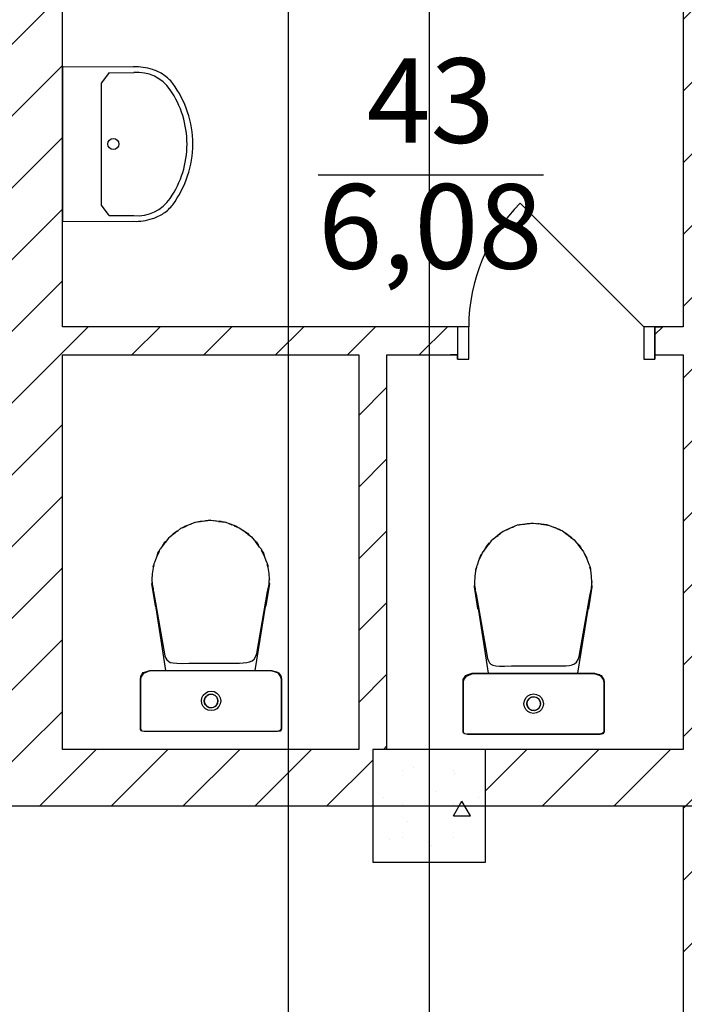
# Model space of a CAD drawing. Units: millimetres. Extents: x -19677 to 8825, y -3347 to 9993.
# Drawn here: x 2089 to 2113, y -492 to -457 of the extents above; entities that cross this region are included whole.
import ezdxf

# ---------------------------------------------------------------- set-up
doc = ezdxf.new("R2010")
doc.units = ezdxf.units.MM
doc.layers.add('atx-план', color=8, linetype='Continuous')
doc.styles.add('СГЕНЕРИР_СТИЛЬ_1', font='txt')
pattern_1 = [(45, (1564.8673, 1703.0128), (-1.2727922, 1.2727922), [])]

msp = doc.modelspace()

# ---------------------------------------------------------------- hatches: boundary and pattern name
at = {"layer": 'atx-план'}
h = msp.add_hatch(dxfattribs=at)
h.set_pattern_fill('БЛОКИ_СТЕНОВЫЕ', color=256, style=0, pattern_type=2)
h.set_pattern_definition(pattern_1)
h.paths.add_polyline_path([(2089.0089, -468.2486), (2091.0089, -468.2486), (2091.0089, -455.2452), (2089.0089, -455.2452)], flags=0)
h = msp.add_hatch(dxfattribs=at)
h.set_pattern_fill('БЛОКИ_СТЕНОВЫЕ', color=256, style=0, pattern_type=2)
h.set_pattern_definition(pattern_1)
h.paths.add_polyline_path([(2115.0162, -515.2447), (2115.0118, -455.2452), (2113.0118, -455.2452), (2113.0162, -515.2448)], flags=0)
h = msp.add_hatch(dxfattribs=at)
h.set_pattern_fill('БЛОКИ_СТЕНОВЫЕ', color=256, style=0, pattern_type=2)
h.set_pattern_definition(pattern_1)
h.paths.add_polyline_path([(2075.0077, -468.2486), (2075.0077, -469.2486), (2105.0128, -469.2486), (2105.0128, -468.2486)], flags=0)
h = msp.add_hatch(dxfattribs=at)
h.set_pattern_fill('БЛОКИ_СТЕНОВЫЕ', color=256, style=0, pattern_type=2)
h.set_pattern_definition(pattern_1)
h.paths.add_polyline_path([(2113.0128, -468.2486), (2112.0128, -468.2486), (2112.0128, -469.2486), (2113.0129, -469.2486)], flags=0)
h = msp.add_hatch(dxfattribs=at)
h.set_pattern_fill('БЛОКИ_СТЕНОВЫЕ', color=256, style=0, pattern_type=2)
h.set_pattern_definition(pattern_1)
h.paths.add_polyline_path([(2089.0089, -483.246), (2091.0089, -483.246), (2091.0089, -469.2486), (2089.0089, -469.2486)], flags=0)
h = msp.add_hatch(dxfattribs=at)
h.set_pattern_fill('БЛОКИ_СТЕНОВЫЕ', color=256, style=0, pattern_type=2)
h.set_pattern_definition(pattern_1)
h.paths.add_polyline_path([(2101.5097, -483.2452), (2102.5097, -483.2452), (2102.5097, -469.2486), (2101.5097, -469.2486)], flags=0)
h = msp.add_hatch(dxfattribs=at)
h.set_pattern_fill('БЛОКИ_СТЕНОВЫЕ', color=256, style=0, pattern_type=2)
h.set_pattern_definition(pattern_1)
h.paths.add_polyline_path([(2102.0097, -483.246), (2065.5097, -483.246), (2065.5097, -484.396), (2065.5097, -485.246), (2102.0097, -485.246)], flags=0)
h = msp.add_hatch(dxfattribs=at)
h.set_pattern_fill('БЕТОН_СТРОИТЕЛЬНЫЙ', color=256, style=0, pattern_type=2)
h.set_pattern_definition([(0, (1564.867, 1703.013), (0, 6.235383), [0.6, -3]), (0, (1566.667, 1706.1305), (0, 6.235383), [0.6, -3]), (60, (1564.867, 1703.013), (-5.4, 3.117692), [0.6, -3]), (60, (1568.467, 1703.013), (-5.4, 3.117692), [0.6, -3]), (120, (1565.467, 1703.013), (5.4, 3.117692), [0.6, -3]), (120, (1569.067, 1703.013), (5.4, 3.117692), [0.6, -3]), (0, (1564.8673, 1703.6128), (0, 1.20000004), [0, -1.2, 0, -1.80000006]), (45, (1565.4673, 1703.6128), (-0.84852817, 0.84852817), [0, -0.9, 0, -1.50000005])])
h.paths.add_polyline_path([(2102.0097, -487.2452), (2106.0097, -487.2452), (2106.0097, -483.2452), (2102.0097, -483.2452)], flags=0)
h = msp.add_hatch(dxfattribs=at)
h.set_pattern_fill('БЛОКИ_СТЕНОВЫЕ', color=256, style=0, pattern_type=2)
h.set_pattern_definition(pattern_1)
h.paths.add_polyline_path([(2113.014, -485.246), (2113.0139, -483.246), (2106.0097, -483.246), (2106.0097, -485.246)], flags=0)

# ---------------------------------------------------------------- linework, layer by layer
for p, q in [((2099.0097, -108.2444), (2099.0097, -798.3012)), ((2104.0097, -433.2452), (2104.0097, -802.0291)), ((2091.0089, -468.2486), (2091.0089, -455.2452)), ((2113.0118, -455.2452), (2113.0128, -468.2486)), ((2091.0089, -459.0067), (2091.0089, -464.5177)), ((2091.0089, -459.015), (2093.5327, -459.0249)), ((2092.6682, -459.2272), (2092.3932, -459.5911)), ((2092.6682, -459.2355), (2093.5418, -459.2292)), ((2092.3932, -463.9333), (2092.3932, -459.5911)), ((2100.0741, -462.8575), (2108.0558, -462.8575)), ((2111.6128, -468.2486), (2107.2287, -463.8646)), ((2092.6682, -464.2973), (2092.3932, -463.9333)), ((2091.0089, -464.5177), (2093.5327, -464.5079)), ((2092.6682, -464.2973), (2093.5418, -464.3036)), ((2105.0128, -468.2486), (2091.0089, -468.2486)), ((2105.0128, -468.2486), (2104.7628, -468.2486)), ((2105.0128, -468.2486), (2104.7628, -468.2486)), ((2105.0128, -468.2486), (2105.0128, -469.3986)), ((2105.4128, -468.2486), (2105.0128, -468.2486)), ((2105.0128, -468.2486), (2105.0128, -469.3986)), ((2105.0128, -468.2486), (2105.0128, -469.3986)), ((2105.4128, -469.3986), (2105.4128, -468.2486)), ((2112.0128, -468.2486), (2111.6128, -468.2486)), ((2111.6128, -468.2486), (2111.6128, -469.3986)), ((2112.0128, -468.2486), (2112.2628, -468.2486)), ((2112.0128, -468.2486), (2112.0128, -469.3986)), ((2113.0128, -468.2486), (2112.0128, -468.2486)), ((2112.0128, -469.3986), (2112.0128, -468.2486)), ((2112.0128, -468.2486), (2112.0128, -469.3986)), ((2112.0128, -468.2486), (2112.2628, -468.2486)), ((2091.0089, -483.246), (2091.0089, -469.2486)), ((2091.0089, -469.2486), (2101.5097, -469.2486)), ((2101.5097, -469.2486), (2101.5097, -483.246)), ((2102.5097, -469.2486), (2105.0128, -469.2486)), ((2102.5097, -483.2452), (2102.5097, -469.2486)), ((2105.0128, -469.2486), (2104.7628, -469.2486)), ((2105.0128, -469.2486), (2104.7628, -469.2486)), ((2105.0128, -469.3986), (2105.0128, -469.2486)), ((2105.0128, -469.3986), (2105.0128, -469.2486)), ((2105.0128, -469.3986), (2105.4128, -469.3986)), ((2111.6128, -469.3986), (2112.0128, -469.3986)), ((2112.0128, -469.2486), (2112.2628, -469.2486)), ((2112.0128, -469.3986), (2112.0128, -469.2486)), ((2112.0128, -469.2486), (2113.0129, -469.2486)), ((2112.0128, -469.3986), (2112.0128, -469.2486)), ((2112.0128, -469.2486), (2112.2628, -469.2486)), ((2113.0129, -469.2486), (2113.0139, -483.246)), ((2095.1946, -475.409), (2095.0835, -475.4973)), ((2095.3772, -475.3301), (2095.1946, -475.409)), ((2095.2616, -475.3801), (2095.3473, -475.3253)), ((2095.3192, -475.3551), (2095.3473, -475.3372)), ((2095.4391, -475.2995), (2095.3304, -475.3532)), ((2095.3473, -475.3253), (2095.5889, -475.2385)), ((2095.3473, -475.3372), (2095.404, -475.3168)), ((2095.3473, -475.3253), (2095.3473, -475.3253)), ((2095.5584, -475.2548), (2095.4391, -475.2995)), ((2095.6988, -475.191), (2095.5051, -475.2748)), ((2095.9023, -475.163), (2095.6988, -475.191)), ((2095.7351, -475.186), (2095.7853, -475.168)), ((2095.7853, -475.168), (2096.2622, -475.1128)), ((2095.8357, -475.1734), (2095.8267, -475.1758)), ((2096.0458, -475.1406), (2095.8357, -475.1734)), ((2095.8763, -475.1575), (2095.8999, -475.1481)), ((2095.8999, -475.1481), (2095.9568, -475.1481)), ((2096.1071, -475.1375), (2096.0458, -475.1406)), ((2096.2612, -475.1137), (2096.077, -475.139)), ((2096.2612, -475.1137), (2096.2617, -475.1137)), ((2096.2617, -475.1137), (2096.2622, -475.1137)), ((2096.2622, -475.1128), (2096.7391, -475.168)), ((2096.2622, -475.1137), (2096.2627, -475.1137)), ((2096.2627, -475.1137), (2096.2632, -475.1137)), ((2096.2632, -475.1137), (2096.4544, -475.139)), ((2096.4708, -475.1398), (2096.4259, -475.1376)), ((2096.6735, -475.1703), (2096.4708, -475.1398)), ((2096.5461, -475.1512), (2096.8058, -475.1856)), ((2096.5677, -475.1481), (2096.6232, -475.1481)), ((2096.6232, -475.1481), (2096.6463, -475.1573)), ((2096.6753, -475.1708), (2096.6735, -475.1703)), ((2096.7391, -475.168), (2096.7776, -475.1818)), ((2096.7391, -475.168), (2096.7391, -475.168)), ((2096.8058, -475.1856), (2097.0152, -475.2724)), ((2096.9204, -475.2331), (2097.1771, -475.3253)), ((2097.0574, -475.2876), (2096.9662, -475.2548)), ((2097.1448, -475.3291), (2097.0574, -475.2876)), ((2097.097, -475.3064), (2097.2951, -475.3886)), ((2097.1331, -475.3214), (2097.1771, -475.3372)), ((2097.177, -475.3253), (2097.1771, -475.3253)), ((2097.1771, -475.3253), (2097.2412, -475.3663)), ((2097.1771, -475.3372), (2097.1881, -475.3442)), ((2097.2951, -475.3886), (2097.449, -475.5049)), ((2106.8742, -475.3989), (2106.7654, -475.4525)), ((2106.7824, -475.4246), (2107.024, -475.3379)), ((2106.9935, -475.3541), (2106.8742, -475.3989)), ((2107.1339, -475.2904), (2106.9402, -475.3741)), ((2107.3374, -475.2624), (2107.1339, -475.2904)), ((2107.1702, -475.2854), (2107.2204, -475.2673)), ((2107.2204, -475.2673), (2107.6973, -475.2121)), ((2107.2708, -475.2728), (2107.2618, -475.2752)), ((2107.4809, -475.24), (2107.2708, -475.2728)), ((2107.3114, -475.2568), (2107.335, -475.2475)), ((2107.335, -475.2475), (2107.3919, -475.2475)), ((2107.5422, -475.2368), (2107.4809, -475.24)), ((2107.6963, -475.213), (2107.5121, -475.2383)), ((2107.6963, -475.213), (2107.6968, -475.213)), ((2107.6968, -475.213), (2107.6973, -475.213)), ((2107.6973, -475.2121), (2108.1742, -475.2673)), ((2107.6973, -475.213), (2107.6978, -475.213)), ((2107.6978, -475.213), (2107.6983, -475.213)), ((2107.6983, -475.213), (2107.8895, -475.2383)), ((2107.9058, -475.2392), (2107.861, -475.2369)), ((2108.1085, -475.2697), (2107.9058, -475.2392)), ((2107.9812, -475.2505), (2108.2409, -475.2849)), ((2108.0027, -475.2475), (2108.0583, -475.2475)), ((2108.0583, -475.2475), (2108.0814, -475.2566)), ((2108.1104, -475.2701), (2108.1085, -475.2697)), ((2108.1742, -475.2673), (2108.2127, -475.2812)), ((2108.1742, -475.2673), (2108.1742, -475.2673)), ((2108.2409, -475.2849), (2108.4503, -475.3718)), ((2108.3555, -475.3324), (2108.6122, -475.4246)), ((2108.4924, -475.387), (2108.4013, -475.3541)), ((2108.5799, -475.4284), (2108.4924, -475.387)), ((2108.5321, -475.4057), (2108.7302, -475.488)), ((2094.7697, -475.7465), (2094.6841, -475.8604)), ((2094.8871, -475.6533), (2094.7697, -475.7465)), ((2094.8529, -475.6804), (2094.9609, -475.5721)), ((2094.9194, -475.6231), (2094.8619, -475.6768)), ((2095.0811, -475.4988), (2094.9194, -475.6231)), ((2094.9302, -475.6148), (2094.9609, -475.5839)), ((2094.9608, -475.5721), (2094.9609, -475.5721)), ((2094.9608, -475.584), (2094.9609, -475.5839)), ((2094.9609, -475.5721), (2095.106, -475.4794)), ((2094.9609, -475.5839), (2095.0164, -475.5485)), ((2095.1059, -475.4833), (2095.0811, -475.4988)), ((2097.406, -475.4735), (2097.3925, -475.4654)), ((2097.3977, -475.4662), (2097.5636, -475.5721)), ((2097.5646, -475.5896), (2097.406, -475.4735)), ((2097.5116, -475.5508), (2097.5636, -475.5839)), ((2097.5635, -475.572), (2097.5636, -475.5721)), ((2097.5635, -475.5839), (2097.5636, -475.5839)), ((2097.5636, -475.5721), (2097.6422, -475.651)), ((2097.5636, -475.5839), (2097.5943, -475.6148)), ((2097.611, -475.6308), (2097.5646, -475.5896)), ((2097.5857, -475.6083), (2097.7124, -475.704)), ((2097.7124, -475.704), (2097.7998, -475.8147)), ((2106.3222, -475.7526), (2106.2048, -475.8459)), ((2106.288, -475.7798), (2106.396, -475.6714)), ((2106.3545, -475.7224), (2106.297, -475.7762)), ((2106.5162, -475.5981), (2106.3545, -475.7224)), ((2106.3653, -475.7141), (2106.396, -475.6833)), ((2106.3959, -475.6714), (2106.396, -475.6714)), ((2106.3959, -475.6833), (2106.396, -475.6833)), ((2106.396, -475.6714), (2106.5411, -475.5787)), ((2106.396, -475.6833), (2106.4515, -475.6478)), ((2106.541, -475.5827), (2106.5162, -475.5981)), ((2106.6297, -475.5084), (2106.5186, -475.5966)), ((2106.8123, -475.4294), (2106.6297, -475.5084)), ((2106.6967, -475.4794), (2106.7824, -475.4246)), ((2106.7543, -475.4545), (2106.7824, -475.4365)), ((2106.7824, -475.4365), (2106.8391, -475.4162)), ((2106.7824, -475.4247), (2106.7824, -475.4246)), ((2108.5682, -475.4207), (2108.6122, -475.4365)), ((2108.6121, -475.4246), (2108.6122, -475.4246)), ((2108.6122, -475.4246), (2108.6763, -475.4656)), ((2108.6122, -475.4365), (2108.6232, -475.4435)), ((2108.7302, -475.488), (2108.884, -475.6043)), ((2108.8411, -475.5728), (2108.8276, -475.5648)), ((2108.8328, -475.5655), (2108.9986, -475.6714)), ((2108.9997, -475.6889), (2108.8411, -475.5728)), ((2108.9467, -475.6501), (2108.9986, -475.6833)), ((2108.9986, -475.6714), (2109.0773, -475.7504)), ((2108.9986, -475.6714), (2108.9986, -475.6714)), ((2108.9986, -475.6832), (2108.9986, -475.6833)), ((2108.9986, -475.6833), (2109.0293, -475.7141)), ((2109.0461, -475.7301), (2108.9997, -475.6889)), ((2109.0208, -475.7076), (2109.1474, -475.8034)), ((2094.5147, -476.0857), (2094.4546, -476.1656)), ((2094.5246, -476.0691), (2094.5012, -476.1085)), ((2094.6405, -475.9097), (2094.5246, -476.0691)), ((2094.5556, -476.0265), (2094.6384, -475.8957)), ((2094.6137, -475.9466), (2094.6384, -475.9076)), ((2094.6384, -475.8957), (2094.7163, -475.8175)), ((2094.6384, -475.9076), (2094.6735, -475.8724)), ((2094.6384, -475.8957), (2094.6384, -475.8957)), ((2094.6384, -475.9077), (2094.6384, -475.9076)), ((2094.7101, -475.8309), (2094.6405, -475.9097)), ((2097.8505, -475.8691), (2097.7782, -475.7915)), ((2097.7786, -475.7879), (2097.886, -475.8957)), ((2097.9746, -476.0316), (2097.8505, -475.8691)), ((2097.8596, -475.8811), (2097.886, -475.9076)), ((2097.8859, -475.9075), (2097.886, -475.9076)), ((2097.886, -475.8957), (2097.9599, -476.0124)), ((2097.886, -475.8957), (2097.886, -475.8957)), ((2097.886, -475.9076), (2097.9158, -475.9547)), ((2097.9999, -476.0723), (2097.9746, -476.0316)), ((2097.9874, -476.0523), (2098.0495, -476.1308)), ((2106.0756, -476.0091), (2105.9596, -476.1684)), ((2105.9907, -476.1258), (2106.0735, -475.995)), ((2106.0488, -476.0459), (2106.0735, -476.0069)), ((2106.0735, -475.995), (2106.1514, -475.9169)), ((2106.0735, -476.0069), (2106.1086, -475.9717)), ((2106.0735, -475.9951), (2106.0735, -475.995)), ((2106.0735, -476.007), (2106.0735, -476.0069)), ((2106.1452, -475.9303), (2106.0756, -476.0091)), ((2106.2048, -475.8459), (2106.1192, -475.9597)), ((2109.1474, -475.8034), (2109.2349, -475.914)), ((2109.2855, -475.9685), (2109.2133, -475.8909)), ((2109.2137, -475.8873), (2109.3211, -475.995)), ((2109.4097, -476.1309), (2109.2855, -475.9685)), ((2109.2947, -475.9804), (2109.3211, -476.0069)), ((2109.321, -476.0069), (2109.3211, -476.0069)), ((2109.3211, -475.995), (2109.395, -476.1117)), ((2109.3211, -475.995), (2109.3211, -475.995)), ((2109.3211, -476.0069), (2109.3509, -476.054)), ((2094.3389, -476.4194), (2094.2713, -476.6083)), ((2094.4237, -476.2393), (2094.3389, -476.4194)), ((2094.3607, -476.3731), (2094.3926, -476.2836)), ((2094.3782, -476.336), (2094.3926, -476.2955)), ((2094.3926, -476.2836), (2094.4308, -476.2233)), ((2094.3926, -476.2955), (2094.4106, -476.2672)), ((2094.4366, -476.2175), (2094.4237, -476.2393)), ((2094.4546, -476.1656), (2094.4255, -476.2363)), ((2098.0495, -476.1308), (2098.0797, -476.2012)), ((2098.0827, -476.206), (2098.0705, -476.1864)), ((2098.1736, -476.3913), (2098.0827, -476.206)), ((2098.0829, -476.2065), (2098.1318, -476.2836)), ((2098.1088, -476.2592), (2098.1318, -476.2955)), ((2098.1318, -476.2836), (2098.1611, -476.3657)), ((2098.1318, -476.2836), (2098.1318, -476.2836)), ((2098.1318, -476.2954), (2098.1318, -476.2955)), ((2098.1318, -476.2955), (2098.1456, -476.3341)), ((2098.2463, -476.5863), (2098.1736, -476.3913)), ((2105.8588, -476.3386), (2105.774, -476.5187)), ((2105.7958, -476.4724), (2105.8277, -476.383)), ((2105.8133, -476.4353), (2105.8277, -476.3948)), ((2105.8277, -476.383), (2105.8659, -476.3227)), ((2105.8277, -476.3948), (2105.8456, -476.3665)), ((2105.8717, -476.3169), (2105.8588, -476.3386)), ((2105.8897, -476.265), (2105.8605, -476.3356)), ((2105.9498, -476.185), (2105.8897, -476.265)), ((2105.9596, -476.1684), (2105.9363, -476.2078)), ((2109.4349, -476.1717), (2109.4097, -476.1309)), ((2109.4225, -476.1516), (2109.4846, -476.2302)), ((2109.4846, -476.2302), (2109.5148, -476.3005)), ((2109.5178, -476.3053), (2109.5056, -476.2857)), ((2109.6087, -476.4906), (2109.5178, -476.3053)), ((2109.518, -476.3058), (2109.5669, -476.383)), ((2109.5439, -476.3585), (2109.5669, -476.3948)), ((2109.5669, -476.3829), (2109.5669, -476.383)), ((2109.5669, -476.383), (2109.5962, -476.465)), ((2109.5669, -476.3948), (2109.5807, -476.4335)), ((2109.5669, -476.3948), (2109.5669, -476.3948)), ((2094.2217, -476.8052), (2094.1912, -477.0089)), ((2094.2504, -476.6913), (2094.2217, -476.8052)), ((2094.2305, -476.7704), (2094.2359, -476.7232)), ((2094.233, -476.7604), (2094.2359, -476.7351)), ((2094.2359, -476.7232), (2094.2472, -476.6914)), ((2094.2359, -476.7351), (2094.2448, -476.7102)), ((2094.2359, -476.7352), (2094.2359, -476.7351)), ((2094.2517, -476.6574), (2094.2438, -476.7173)), ((2094.2702, -476.6126), (2094.2517, -476.6574)), ((2094.2713, -476.6083), (2094.2652, -476.6326)), ((2098.2525, -476.61), (2098.2463, -476.5863)), ((2098.248, -476.5927), (2098.2672, -476.6375)), ((2098.2672, -476.6375), (2098.2755, -476.6977)), ((2098.2996, -476.7899), (2098.27, -476.6768)), ((2098.273, -476.6796), (2098.2885, -476.7232)), ((2098.2762, -476.7005), (2098.2885, -476.7351)), ((2098.2885, -476.7232), (2098.2935, -476.7668)), ((2098.2885, -476.7232), (2098.2885, -476.7232)), ((2098.2885, -476.7351), (2098.2911, -476.7575)), ((2098.3324, -477.0011), (2098.2996, -476.7899)), ((2105.6855, -476.7906), (2105.6568, -476.9045)), ((2105.671, -476.8226), (2105.6823, -476.7907)), ((2105.6868, -476.7567), (2105.6789, -476.8166)), ((2105.7053, -476.712), (2105.6868, -476.7567)), ((2105.7064, -476.7077), (2105.7002, -476.7319)), ((2105.774, -476.5187), (2105.7064, -476.7077)), ((2109.6814, -476.6856), (2109.6087, -476.4906)), ((2109.6876, -476.7093), (2109.6814, -476.6856)), ((2109.6831, -476.6921), (2109.7023, -476.7368)), ((2109.7023, -476.7368), (2109.7106, -476.7971)), ((2109.7347, -476.8893), (2109.7051, -476.7761)), ((2109.7081, -476.779), (2109.7236, -476.8226)), ((2109.7113, -476.7998), (2109.7236, -476.8344)), ((2094.1912, -477.0089), (2094.1809, -477.2186)), ((2098.3436, -477.2186), (2098.3324, -477.0011)), ((2105.6263, -477.1083), (2105.616, -477.3179)), ((2105.6568, -476.9045), (2105.6263, -477.1083)), ((2105.6656, -476.8697), (2105.671, -476.8226)), ((2105.6681, -476.8597), (2105.671, -476.8344)), ((2105.671, -476.8344), (2105.6799, -476.8095)), ((2105.671, -476.8345), (2105.671, -476.8344)), ((2109.7236, -476.8225), (2109.7236, -476.8226)), ((2109.7236, -476.8226), (2109.7286, -476.8661)), ((2109.7236, -476.8344), (2109.7262, -476.8568)), ((2109.7675, -477.1004), (2109.7347, -476.8893)), ((2109.7786, -477.3179), (2109.7675, -477.1004)), ((2094.1789, -477.3716), (2094.1861, -477.3272)), ((2094.3045, -478.1438), (2094.1789, -477.3716)), ((2094.1827, -477.1817), (2094.1799, -477.2028)), ((2094.1799, -477.2028), (2094.1809, -477.2182)), ((2094.1809, -477.2186), (2094.1823, -477.2754)), ((2094.1823, -477.2754), (2094.1863, -477.3305)), ((2094.1863, -477.3305), (2094.1925, -477.384)), ((2094.1925, -477.384), (2094.2005, -477.4364)), ((2094.2005, -477.4364), (2094.2097, -477.4879)), ((2094.2097, -477.4879), (2094.2199, -477.539)), ((2098.3443, -477.3716), (2098.2187, -478.1438)), ((2098.3047, -477.5379), (2098.3148, -477.4871)), ((2098.3148, -477.4871), (2098.324, -477.4357)), ((2098.324, -477.4357), (2098.3319, -477.3835)), ((2098.3319, -477.3835), (2098.3381, -477.3301)), ((2098.3379, -477.3322), (2098.3443, -477.3716)), ((2098.3381, -477.3301), (2098.3421, -477.2752)), ((2098.3417, -477.1821), (2098.3445, -477.2028)), ((2098.3421, -477.2752), (2098.3436, -477.2186)), ((2098.3445, -477.2028), (2098.3435, -477.2182)), ((2105.614, -477.4709), (2105.6212, -477.4266)), ((2105.7396, -478.2431), (2105.614, -477.4709)), ((2105.6178, -477.281), (2105.615, -477.3022)), ((2105.615, -477.3022), (2105.616, -477.3175)), ((2105.616, -477.3179), (2105.6174, -477.3748)), ((2105.6174, -477.3748), (2105.6214, -477.4298)), ((2105.6214, -477.4298), (2105.6276, -477.4833)), ((2105.6276, -477.4833), (2105.6356, -477.5357)), ((2109.7794, -477.4709), (2109.6538, -478.2431)), ((2109.7591, -477.535), (2109.767, -477.4828)), ((2109.767, -477.4828), (2109.7732, -477.4294)), ((2109.773, -477.4316), (2109.7794, -477.4709)), ((2109.7732, -477.4294), (2109.7772, -477.3746)), ((2109.7768, -477.2815), (2109.7796, -477.3022)), ((2109.7772, -477.3746), (2109.7786, -477.3179)), ((2109.7796, -477.3022), (2109.7786, -477.3175)), ((2094.2199, -477.539), (2094.2305, -477.5898)), ((2094.2305, -477.5898), (2094.2412, -477.6407)), ((2094.2412, -477.6407), (2094.6435, -479.9178)), ((2094.677, -480.4391), (2094.262, -477.7586)), ((2098.2542, -477.8052), (2097.8311, -480.4391)), ((2097.8941, -479.8419), (2098.2835, -477.6394)), ((2098.2835, -477.6394), (2098.2941, -477.5886)), ((2098.2941, -477.5886), (2098.3047, -477.5379)), ((2105.6356, -477.5357), (2105.6448, -477.5873)), ((2105.6448, -477.5873), (2105.655, -477.6383)), ((2105.655, -477.6383), (2105.6656, -477.6891)), ((2105.6656, -477.6891), (2105.6763, -477.7401)), ((2105.6763, -477.7401), (2106.0786, -480.0171)), ((2109.3292, -479.9413), (2109.7186, -477.7387)), ((2109.7186, -477.7387), (2109.7292, -477.6879)), ((2109.7292, -477.6879), (2109.7398, -477.6373)), ((2109.7398, -477.6373), (2109.7499, -477.5864)), ((2109.7499, -477.5864), (2109.7591, -477.535)), ((2094.3287, -478.1892), (2094.3045, -478.1438)), ((2098.2187, -478.1438), (2098.1917, -478.1945)), ((2106.1121, -480.5385), (2105.6971, -477.858)), ((2109.6893, -477.9045), (2109.2662, -480.5385)), ((2105.7638, -478.2886), (2105.7396, -478.2431)), ((2109.6538, -478.2431), (2109.6267, -478.2938)), ((2094.6435, -479.9178), (2094.6774, -480.0013)), ((2097.8551, -479.9575), (2097.8941, -479.8419)), ((2109.2902, -480.0568), (2109.3292, -479.9413)), ((2094.6774, -480.0013), (2094.7145, -480.0675)), ((2094.7145, -480.0675), (2094.7634, -480.1178)), ((2094.7634, -480.1178), (2094.8327, -480.1538)), ((2094.8327, -480.1538), (2094.9311, -480.1767)), ((2094.9311, -480.1767), (2095.0672, -480.1882)), ((2095.0672, -480.1882), (2095.2497, -480.1896)), ((2095.2497, -480.1896), (2095.4871, -480.1824)), ((2095.4871, -480.1824), (2097.1257, -480.1791)), ((2097.1257, -480.1791), (2097.2812, -480.177)), ((2097.2812, -480.177), (2097.419, -480.173)), ((2097.419, -480.173), (2097.5395, -480.1623)), ((2097.5395, -480.1623), (2097.643, -480.1402)), ((2097.643, -480.1402), (2097.7299, -480.1019)), ((2097.7299, -480.1019), (2097.8005, -480.0425)), ((2097.8005, -480.0425), (2097.8551, -479.9575)), ((2106.0786, -480.0171), (2106.1125, -480.1006)), ((2106.1125, -480.1006), (2106.1496, -480.1668)), ((2106.1496, -480.1668), (2106.1985, -480.2172)), ((2106.1985, -480.2172), (2106.2678, -480.2531)), ((2106.2678, -480.2531), (2106.3662, -480.2761)), ((2106.3662, -480.2761), (2106.5023, -480.2875)), ((2106.5023, -480.2875), (2106.6848, -480.2889)), ((2106.6848, -480.2889), (2106.9222, -480.2818)), ((2106.9222, -480.2818), (2108.5608, -480.2784)), ((2108.5608, -480.2784), (2108.7163, -480.2763)), ((2108.7163, -480.2763), (2108.8541, -480.2723)), ((2108.8541, -480.2723), (2108.9746, -480.2617)), ((2108.9746, -480.2617), (2109.0781, -480.2395)), ((2109.0781, -480.2395), (2109.165, -480.2012)), ((2109.165, -480.2012), (2109.2356, -480.1419)), ((2109.2356, -480.1419), (2109.2902, -480.0568)), ((2093.7833, -480.661), (2093.8752, -480.5159)), ((2093.8051, -480.6775), (2093.898, -480.5402)), ((2093.8752, -480.5159), (2094.1467, -480.4398)), ((2093.898, -480.5402), (2094.1158, -480.4485)), ((2093.9237, -480.5023), (2093.9262, -480.4997)), ((2093.9262, -480.4997), (2094.1033, -480.4391)), ((2094.1033, -480.4391), (2094.7785, -480.4391)), ((2094.1158, -480.4485), (2095.2311, -480.4485)), ((2094.1467, -480.4398), (2094.1491, -480.4398)), ((2094.1467, -480.4398), (2095.2621, -480.4398)), ((2094.7785, -480.4391), (2096.2457, -480.4391)), ((2095.2311, -480.4485), (2097.2852, -480.4485)), ((2095.2621, -480.4398), (2095.2664, -480.4398)), ((2095.2621, -480.4398), (2097.3162, -480.4398)), ((2096.2457, -480.4391), (2097.7129, -480.4391)), ((2097.2852, -480.4485), (2098.4006, -480.4485)), ((2097.3162, -480.4398), (2097.3185, -480.4398)), ((2097.3162, -480.4398), (2098.4315, -480.4398)), ((2097.7129, -480.4391), (2098.3881, -480.4391)), ((2098.3881, -480.4391), (2098.3913, -480.4398)), ((2098.4006, -480.4485), (2098.6721, -480.5245)), ((2098.4315, -480.4398), (2098.432, -480.44)), ((2098.4315, -480.4398), (2098.5547, -480.4917)), ((2098.4693, -480.4557), (2098.6124, -480.4848)), ((2098.5841, -480.504), (2098.6493, -480.5315)), ((2098.6124, -480.4848), (2098.6477, -480.5177)), ((2098.6493, -480.5315), (2098.6495, -480.5318)), ((2098.6493, -480.5315), (2098.7422, -480.6689)), ((2098.6557, -480.5252), (2098.6813, -480.549)), ((2098.6721, -480.5245), (2098.764, -480.6697)), ((2098.6967, -480.5633), (2098.722, -480.5869)), ((2098.722, -480.5869), (2098.7339, -480.6222)), ((2098.7411, -480.6436), (2098.7578, -480.6929)), ((2105.2184, -480.7604), (2105.3103, -480.6152)), ((2105.2402, -480.7769), (2105.333, -480.6395)), ((2105.3103, -480.6152), (2105.5818, -480.5391)), ((2105.333, -480.6395), (2105.5508, -480.5478)), ((2105.3587, -480.6016), (2105.3613, -480.599)), ((2105.3613, -480.599), (2105.5384, -480.5385)), ((2105.5384, -480.5385), (2106.2136, -480.5385)), ((2105.5508, -480.5478), (2106.6662, -480.5478)), ((2105.5818, -480.5391), (2105.5842, -480.5391)), ((2105.5818, -480.5391), (2106.6972, -480.5391)), ((2106.2136, -480.5385), (2107.6808, -480.5385)), ((2106.6662, -480.5478), (2108.7203, -480.5478)), ((2106.6972, -480.5391), (2106.7015, -480.5391)), ((2106.6972, -480.5391), (2108.7513, -480.5391)), ((2107.6808, -480.5385), (2109.148, -480.5385)), ((2108.7203, -480.5478), (2109.8356, -480.5478)), ((2108.7513, -480.5391), (2108.7536, -480.5391)), ((2108.7513, -480.5391), (2109.8666, -480.5391)), ((2109.148, -480.5385), (2109.8232, -480.5385)), ((2109.8232, -480.5385), (2109.8264, -480.5391)), ((2109.8356, -480.5478), (2110.1072, -480.6239)), ((2109.8666, -480.5391), (2109.8671, -480.5393)), ((2109.8666, -480.5391), (2109.9898, -480.591)), ((2109.9043, -480.555), (2110.0475, -480.5842)), ((2110.0192, -480.6034), (2110.0844, -480.6308)), ((2110.0475, -480.5842), (2110.0828, -480.617)), ((2110.0844, -480.6308), (2110.0846, -480.6311)), ((2110.0844, -480.6308), (2110.1773, -480.7682)), ((2110.0908, -480.6245), (2110.1164, -480.6484)), ((2110.1072, -480.6239), (2110.1991, -480.7691)), ((2093.7731, -480.75), (2093.7756, -480.737)), ((2093.7731, -481.0298), (2093.7731, -480.75)), ((2093.7742, -480.7506), (2093.7833, -480.661)), ((2093.7742, -481.2099), (2093.7742, -480.7506)), ((2093.7742, -481.2099), (2093.7742, -480.7506)), ((2093.7742, -481.2099), (2093.7742, -480.7506)), ((2093.7742, -481.2099), (2093.7742, -480.7506)), ((2093.7742, -481.2099), (2093.7742, -480.7506)), ((2093.7742, -481.2099), (2093.7742, -480.7506)), ((2093.7742, -481.2099), (2093.7742, -480.7506)), ((2093.7833, -480.661), (2093.7835, -480.6607)), ((2093.7856, -480.7593), (2093.8051, -480.6775)), ((2093.7856, -481.2186), (2093.7856, -480.7593)), ((2098.7422, -480.6689), (2098.7422, -480.669)), ((2098.7422, -480.6689), (2098.7617, -480.7506)), ((2098.7578, -480.6929), (2098.7604, -480.7453)), ((2098.7617, -480.7506), (2098.7617, -481.2099)), ((2098.764, -480.6697), (2098.7731, -480.7593)), ((2098.7731, -480.7593), (2098.7731, -481.2186)), ((2105.2082, -480.8493), (2105.2106, -480.8363)), ((2105.2082, -481.1291), (2105.2082, -480.8493)), ((2105.2093, -480.85), (2105.2184, -480.7604)), ((2105.2093, -481.3093), (2105.2093, -480.85)), ((2105.2093, -481.3093), (2105.2093, -480.85)), ((2105.2093, -481.3093), (2105.2093, -480.85)), ((2105.2093, -481.3093), (2105.2093, -480.85)), ((2105.2093, -481.3093), (2105.2093, -480.85)), ((2105.2093, -481.3093), (2105.2093, -480.85)), ((2105.2093, -481.3093), (2105.2093, -480.85)), ((2105.2184, -480.7604), (2105.2186, -480.7601)), ((2105.2207, -480.8587), (2105.2402, -480.7769)), ((2105.2207, -481.318), (2105.2207, -480.8587)), ((2110.1317, -480.6627), (2110.1571, -480.6863)), ((2110.1571, -480.6863), (2110.169, -480.7215)), ((2110.1762, -480.7429), (2110.1929, -480.7922)), ((2110.1773, -480.7682), (2110.1773, -480.7684)), ((2110.1773, -480.7682), (2110.1968, -480.85)), ((2110.1929, -480.7922), (2110.1955, -480.8446)), ((2110.1968, -480.85), (2110.1968, -481.3093)), ((2110.1991, -480.7691), (2110.2082, -480.8587)), ((2110.2082, -480.8587), (2110.2082, -481.318)), ((2093.7731, -481.627), (2093.7731, -481.0298)), ((2093.7742, -481.2099), (2093.7742, -481.1145)), ((2093.7742, -482.0455), (2093.7742, -481.2099)), ((2093.7742, -482.0455), (2093.7742, -481.2099)), ((2093.7742, -482.0455), (2093.7742, -481.2099)), ((2093.7742, -482.0455), (2093.7742, -481.2099)), ((2093.7742, -482.0455), (2093.7742, -481.2099)), ((2093.7742, -482.0455), (2093.7742, -481.2099)), ((2093.7742, -482.0455), (2093.7742, -481.2099)), ((2093.7856, -482.0542), (2093.7856, -481.2186)), ((2095.9506, -481.4147), (2095.9994, -481.3185)), ((2095.9994, -481.3185), (2096.0754, -481.2422)), ((2096.0754, -481.2422), (2096.1712, -481.1932)), ((2096.0812, -481.3782), (2096.1349, -481.3243)), ((2096.1972, -481.2924), (2096.1249, -481.3344)), ((2096.1349, -481.3243), (2096.2025, -481.2897)), ((2096.1712, -481.1932), (2096.2774, -481.1763)), ((2096.2025, -481.2897), (2096.2774, -481.2778)), ((2096.2914, -481.28), (2096.2084, -481.2888)), ((2096.2774, -481.1763), (2096.3836, -481.1932)), ((2096.2774, -481.2778), (2096.3524, -481.2897)), ((2096.3808, -481.3043), (2096.3209, -481.2847)), ((2096.3524, -481.2897), (2096.42, -481.3243)), ((2096.3836, -481.1932), (2096.4795, -481.2422)), ((2096.4696, -481.3741), (2096.4074, -481.3179)), ((2096.42, -481.3243), (2096.4737, -481.3782)), ((2096.4795, -481.2422), (2096.5555, -481.3185)), ((2096.5555, -481.3185), (2096.6043, -481.4147)), ((2098.7617, -481.2099), (2098.7617, -481.2117)), ((2098.7617, -481.2099), (2098.7617, -482.0455)), ((2098.7731, -481.2186), (2098.7731, -482.0542)), ((2105.2082, -481.7264), (2105.2082, -481.1291)), ((2105.2093, -481.3093), (2105.2093, -481.2138)), ((2105.2093, -482.1448), (2105.2093, -481.3093)), ((2105.2093, -482.1448), (2105.2093, -481.3093)), ((2105.2093, -482.1448), (2105.2093, -481.3093)), ((2105.2093, -482.1448), (2105.2093, -481.3093)), ((2105.2093, -482.1448), (2105.2093, -481.3093)), ((2105.2093, -482.1448), (2105.2093, -481.3093)), ((2105.2093, -482.1448), (2105.2093, -481.3093)), ((2105.2207, -482.1535), (2105.2207, -481.318)), ((2107.4345, -481.4178), (2107.5105, -481.3415)), ((2107.5105, -481.3415), (2107.6063, -481.2925)), ((2107.6063, -481.2925), (2107.7125, -481.2756)), ((2107.7125, -481.2756), (2107.8187, -481.2925)), ((2107.8187, -481.2925), (2107.9145, -481.3415)), ((2107.9145, -481.3415), (2107.9906, -481.4178)), ((2110.1968, -481.3093), (2110.1968, -481.311)), ((2110.1968, -481.3093), (2110.1968, -482.1448)), ((2110.2082, -481.318), (2110.2082, -482.1535)), ((2093.7731, -482.2243), (2093.7731, -481.627)), ((2095.9337, -481.5213), (2095.9506, -481.4147)), ((2095.9506, -481.6279), (2095.9337, -481.5213)), ((2095.9994, -481.724), (2095.9506, -481.6279)), ((2096.0349, -481.5213), (2096.0468, -481.446)), ((2096.0468, -481.5965), (2096.0349, -481.5213)), ((2096.0532, -481.4333), (2096.0357, -481.516)), ((2096.0357, -481.5263), (2096.0533, -481.6093)), ((2096.0468, -481.446), (2096.0812, -481.3782)), ((2096.0812, -481.6644), (2096.0468, -481.5965)), ((2096.0666, -481.6355), (2096.1041, -481.6873)), ((2096.1038, -481.3555), (2096.0667, -481.4068)), ((2096.1349, -481.7182), (2096.0812, -481.6644)), ((2096.4072, -481.7248), (2096.4704, -481.6677)), ((2096.4737, -481.6644), (2096.42, -481.7182)), ((2096.4737, -481.3782), (2096.5081, -481.446)), ((2096.5081, -481.5965), (2096.4737, -481.6644)), ((2096.4759, -481.66), (2096.5104, -481.5823)), ((2096.5103, -481.4601), (2096.4762, -481.3831)), ((2096.5081, -481.446), (2096.52, -481.5213)), ((2096.52, -481.5213), (2096.5081, -481.5965)), ((2096.515, -481.5531), (2096.515, -481.4894)), ((2096.6043, -481.6279), (2096.5555, -481.724)), ((2096.6043, -481.4147), (2096.6211, -481.5213)), ((2096.6211, -481.5213), (2096.6043, -481.6279)), ((2107.3688, -481.6206), (2107.3857, -481.514)), ((2107.3857, -481.7272), (2107.3688, -481.6206)), ((2107.3857, -481.514), (2107.4345, -481.4178)), ((2107.47, -481.6206), (2107.4819, -481.5454)), ((2107.4819, -481.6958), (2107.47, -481.6206)), ((2107.4883, -481.5326), (2107.4708, -481.6153)), ((2107.4708, -481.6256), (2107.4884, -481.7086)), ((2107.4819, -481.5454), (2107.5163, -481.4775)), ((2107.5163, -481.7637), (2107.4819, -481.6958)), ((2107.5389, -481.4548), (2107.5018, -481.5061)), ((2107.5163, -481.4775), (2107.57, -481.4237)), ((2107.6323, -481.3917), (2107.56, -481.4337)), ((2107.57, -481.4237), (2107.6376, -481.3891)), ((2107.6376, -481.3891), (2107.7125, -481.3772)), ((2107.7265, -481.3794), (2107.6435, -481.3881)), ((2107.7125, -481.3772), (2107.7875, -481.3891)), ((2107.8159, -481.4036), (2107.756, -481.3841)), ((2107.7875, -481.3891), (2107.8551, -481.4237)), ((2107.9046, -481.4734), (2107.8425, -481.4172)), ((2107.8551, -481.4237), (2107.9087, -481.4775)), ((2107.9087, -481.4775), (2107.9432, -481.5454)), ((2107.9432, -481.6958), (2107.9087, -481.7637)), ((2107.911, -481.7593), (2107.9454, -481.6816)), ((2107.9454, -481.5595), (2107.9113, -481.4825)), ((2107.9432, -481.5454), (2107.9551, -481.6206)), ((2107.9551, -481.6206), (2107.9432, -481.6958)), ((2107.95, -481.6525), (2107.95, -481.5888)), ((2107.9906, -481.4178), (2108.0394, -481.514)), ((2108.0394, -481.514), (2108.0562, -481.6206)), ((2108.0562, -481.6206), (2108.0394, -481.7272)), ((2093.7742, -482.0455), (2093.7742, -481.8718)), ((2093.7742, -482.5047), (2093.7742, -482.0455)), ((2093.7742, -482.5047), (2093.7742, -482.0455)), ((2093.7742, -482.5047), (2093.7742, -482.0455)), ((2093.7742, -482.5047), (2093.7742, -482.0455)), ((2093.7742, -482.5047), (2093.7742, -482.0455)), ((2093.7742, -482.5047), (2093.7742, -482.0455)), ((2093.7742, -482.5047), (2093.7742, -482.0455)), ((2096.0754, -481.8004), (2095.9994, -481.724)), ((2096.1712, -481.8494), (2096.0754, -481.8004)), ((2096.1247, -481.708), (2096.1984, -481.7507)), ((2096.2025, -481.7528), (2096.1349, -481.7182)), ((2096.2774, -481.8663), (2096.1712, -481.8494)), ((2096.2774, -481.7647), (2096.2025, -481.7528)), ((2096.2069, -481.7535), (2096.2917, -481.7625)), ((2096.3524, -481.7528), (2096.2774, -481.7647)), ((2096.3836, -481.8494), (2096.2774, -481.8663)), ((2096.3204, -481.7579), (2096.3812, -481.7381)), ((2096.42, -481.7182), (2096.3524, -481.7528)), ((2096.4795, -481.8004), (2096.3836, -481.8494)), ((2096.5555, -481.724), (2096.4795, -481.8004)), ((2098.7617, -482.0455), (2098.7617, -482.5047)), ((2105.2082, -482.3236), (2105.2082, -481.7264)), ((2105.2093, -482.1448), (2105.2093, -481.9711)), ((2107.4345, -481.8234), (2107.3857, -481.7272)), ((2107.5105, -481.8997), (2107.4345, -481.8234)), ((2107.5016, -481.7348), (2107.5391, -481.7866)), ((2107.6063, -481.9487), (2107.5105, -481.8997)), ((2107.57, -481.8176), (2107.5163, -481.7637)), ((2107.5598, -481.8073), (2107.6335, -481.8501)), ((2107.6376, -481.8521), (2107.57, -481.8176)), ((2107.7125, -481.9656), (2107.6063, -481.9487)), ((2107.7125, -481.8641), (2107.6376, -481.8521)), ((2107.642, -481.8528), (2107.7268, -481.8618)), ((2107.7875, -481.8521), (2107.7125, -481.8641)), ((2107.8187, -481.9487), (2107.7125, -481.9656)), ((2107.7555, -481.8572), (2107.8163, -481.8374)), ((2107.8551, -481.8176), (2107.7875, -481.8521)), ((2107.9145, -481.8997), (2107.8187, -481.9487)), ((2107.8423, -481.8241), (2107.9055, -481.767)), ((2107.9087, -481.7637), (2107.8551, -481.8176)), ((2107.9906, -481.8234), (2107.9145, -481.8997)), ((2108.0394, -481.7272), (2107.9906, -481.8234)), ((2093.7731, -482.5041), (2093.7731, -482.2243)), ((2093.7856, -482.5134), (2093.7856, -482.0542)), ((2098.7731, -482.0542), (2098.7731, -482.5134)), ((2105.2082, -482.6034), (2105.2082, -482.3236)), ((2105.2093, -482.6041), (2105.2093, -482.1448)), ((2105.2093, -482.6041), (2105.2093, -482.1448)), ((2105.2093, -482.6041), (2105.2093, -482.1448)), ((2105.2093, -482.6041), (2105.2093, -482.1448)), ((2105.2093, -482.6041), (2105.2093, -482.1448)), ((2105.2093, -482.6041), (2105.2093, -482.1448)), ((2105.2093, -482.6041), (2105.2093, -482.1448)), ((2105.2207, -482.6128), (2105.2207, -482.1535)), ((2110.1968, -482.1448), (2110.1968, -482.6041)), ((2110.2082, -482.1535), (2110.2082, -482.6128)), ((2093.7774, -482.5226), (2093.7731, -482.5041)), ((2093.7742, -482.5047), (2093.7742, -482.4093)), ((2093.7805, -482.5395), (2093.7742, -482.5047)), ((2093.8169, -482.5828), (2093.7805, -482.5395)), ((2093.7962, -482.5482), (2093.7856, -482.5134)), ((2093.8398, -482.5915), (2093.7962, -482.5482)), ((2093.8353, -482.5871), (2093.8169, -482.5828)), ((2093.9336, -482.6128), (2093.8398, -482.5915)), ((2095.1336, -482.6041), (2093.9113, -482.6041)), ((2095.1336, -482.6041), (2093.9126, -482.6041)), ((2095.1336, -482.6041), (2093.9126, -482.6041)), ((2095.1336, -482.6041), (2093.9138, -482.6041)), ((2095.1336, -482.6041), (2093.9138, -482.6041)), ((2095.1336, -482.6041), (2093.9151, -482.6041)), ((2095.1336, -482.6041), (2093.9151, -482.6041)), ((2095.1336, -482.6041), (2093.9164, -482.6041)), ((2095.1336, -482.6041), (2093.9164, -482.6041)), ((2095.1577, -482.6128), (2093.9336, -482.6128)), ((2097.3896, -482.6041), (2095.1336, -482.6041)), ((2097.3896, -482.6041), (2095.1336, -482.6041)), ((2097.3896, -482.6041), (2095.1336, -482.6041)), ((2097.3896, -482.6041), (2095.1336, -482.6041)), ((2097.3896, -482.6041), (2095.1336, -482.6041)), ((2097.3896, -482.6041), (2095.1336, -482.6041)), ((2097.3896, -482.6041), (2095.1336, -482.6041)), ((2097.3896, -482.6041), (2095.1336, -482.6041)), ((2097.3896, -482.6041), (2095.1336, -482.6041)), ((2097.4137, -482.6128), (2095.1577, -482.6128)), ((2098.6136, -482.6041), (2097.3896, -482.6041)), ((2098.6136, -482.6041), (2097.3896, -482.6041)), ((2098.6136, -482.6041), (2097.3896, -482.6041)), ((2098.6136, -482.6041), (2097.3896, -482.6041)), ((2098.6136, -482.6041), (2097.3896, -482.6041)), ((2098.6136, -482.6041), (2097.3896, -482.6041)), ((2098.6136, -482.6041), (2097.3896, -482.6041)), ((2098.6136, -482.6041), (2097.3896, -482.6041)), ((2098.6136, -482.6041), (2097.3896, -482.6041)), ((2098.6378, -482.6128), (2097.4137, -482.6128)), ((2098.7075, -482.5828), (2098.6136, -482.6041)), ((2098.6253, -482.6034), (2098.6165, -482.6034)), ((2098.7011, -482.5908), (2098.6253, -482.6034)), ((2098.7304, -482.5915), (2098.6378, -482.6128)), ((2098.7415, -482.5614), (2098.7011, -482.5908)), ((2098.751, -482.5395), (2098.7075, -482.5828)), ((2098.7668, -482.5482), (2098.7304, -482.5915)), ((2098.7577, -482.5282), (2098.7415, -482.5614)), ((2098.7617, -482.5047), (2098.751, -482.5395)), ((2098.751, -482.5395), (2098.751, -482.5396)), ((2098.7598, -482.5109), (2098.7577, -482.5282)), ((2098.7731, -482.5134), (2098.7668, -482.5482)), ((2105.2125, -482.6219), (2105.2082, -482.6034)), ((2105.2093, -482.6041), (2105.2093, -482.5086)), ((2105.2156, -482.6389), (2105.2093, -482.6041)), ((2105.252, -482.6822), (2105.2156, -482.6389)), ((2105.2313, -482.6475), (2105.2207, -482.6128)), ((2105.2749, -482.6909), (2105.2313, -482.6475)), ((2105.2704, -482.6864), (2105.252, -482.6822)), ((2105.3687, -482.7121), (2105.2749, -482.6909)), ((2106.5687, -482.7034), (2105.3464, -482.7034)), ((2106.5687, -482.7034), (2105.3476, -482.7034)), ((2106.5687, -482.7034), (2105.3477, -482.7034)), ((2106.5687, -482.7034), (2105.3489, -482.7034)), ((2106.5687, -482.7034), (2105.3489, -482.7034)), ((2106.5687, -482.7034), (2105.3502, -482.7034)), ((2106.5687, -482.7034), (2105.3502, -482.7034)), ((2106.5687, -482.7034), (2105.3515, -482.7034)), ((2106.5687, -482.7034), (2105.3515, -482.7034)), ((2106.5928, -482.7121), (2105.3687, -482.7121)), ((2108.8246, -482.7034), (2106.5687, -482.7034)), ((2108.8246, -482.7034), (2106.5687, -482.7034)), ((2108.8246, -482.7034), (2106.5687, -482.7034)), ((2108.8246, -482.7034), (2106.5687, -482.7034)), ((2108.8246, -482.7034), (2106.5687, -482.7034)), ((2108.8246, -482.7034), (2106.5687, -482.7034)), ((2108.8246, -482.7034), (2106.5687, -482.7034)), ((2108.8246, -482.7034), (2106.5687, -482.7034)), ((2108.8246, -482.7034), (2106.5687, -482.7034)), ((2108.8488, -482.7121), (2106.5928, -482.7121)), ((2110.0487, -482.7034), (2108.8246, -482.7034)), ((2110.0487, -482.7034), (2108.8246, -482.7034)), ((2110.0487, -482.7034), (2108.8246, -482.7034)), ((2110.0487, -482.7034), (2108.8246, -482.7034)), ((2110.0487, -482.7034), (2108.8246, -482.7034)), ((2110.0487, -482.7034), (2108.8246, -482.7034)), ((2110.0487, -482.7034), (2108.8246, -482.7034)), ((2110.0487, -482.7034), (2108.8246, -482.7034)), ((2110.0487, -482.7034), (2108.8246, -482.7034)), ((2110.0729, -482.7121), (2108.8488, -482.7121)), ((2110.1426, -482.6822), (2110.0487, -482.7034)), ((2110.0604, -482.7028), (2110.0516, -482.7028)), ((2110.1361, -482.6901), (2110.0604, -482.7028)), ((2110.1655, -482.6909), (2110.0729, -482.7121)), ((2110.1766, -482.6607), (2110.1361, -482.6901)), ((2110.1861, -482.6389), (2110.1426, -482.6822)), ((2110.2019, -482.6475), (2110.1655, -482.6909)), ((2110.1928, -482.6275), (2110.1766, -482.6607)), ((2110.1861, -482.6389), (2110.186, -482.6389)), ((2110.1968, -482.6041), (2110.1861, -482.6389)), ((2110.1949, -482.6102), (2110.1928, -482.6275)), ((2110.2082, -482.6128), (2110.2019, -482.6475)), ((2101.5097, -483.246), (2091.0089, -483.246)), ((2106.0097, -483.2452), (2102.0097, -483.2452)), ((2102.0097, -483.2452), (2102.0097, -487.2452)), ((2106.0097, -487.2452), (2106.0097, -483.2452)), ((2113.0139, -483.246), (2106.0097, -483.246)), ((1718.2565, -485.2452), (2493.0675, -485.2452)), ((2065.5097, -485.246), (2102.0097, -485.246)), ((2106.0097, -485.246), (2113.014, -485.246)), ((2113.014, -485.246), (2113.0162, -515.2448)), ((2102.0097, -487.2452), (2106.0097, -487.2452))]:
    msp.add_line(p, q, dxfattribs=at)
msp.add_circle((2092.8105, -461.7662), 0.1961, dxfattribs=at)
for centre, radius, start, end in [((2093.579, -461.0552), 2.0308, 72.04584, 91.30631), ((2093.6656, -460.6334), 1.4097, 34.25293, 95.03851), ((2093.7081, -460.6568), 1.612, 56.56701, 72.04584), ((2093.8963, -460.3717), 1.2704, 36.59263, 56.56701), ((2092.0179, -461.7664), 3.61, 0, 36.59263), ((2092.0016, -461.7665), 3.4228, 0, 34.25293), ((2092.0016, -461.7663), 3.4228, 325.74707, 0), ((2092.0179, -461.7664), 3.61, 323.40737, 0), ((2093.6656, -462.8994), 1.4097, 264.96149, 325.74707), ((2111.6128, -468.2486), 6.2, 135, 180), ((2093.7081, -462.876), 1.612, 287.95416, 303.43299), ((2093.8963, -463.161), 1.2704, 303.43299, 323.40737), ((2093.579, -462.4776), 2.0308, 268.69369, 287.95416)]:
    msp.add_arc(centre, radius, start, end, dxfattribs=at)

# ---------------------------------------------------------------- texts
at = {"layer": 'atx-план', "char_height": 3, "attachment_point": 4, "style": 'СГЕНЕРИР_СТИЛЬ_1'}
for s, insert in [('{43}', (2101.7883, -460.6118)), ('{6,08}', (2100.0741, -465.0771))]:
    msp.add_mtext(s, dxfattribs=dict(at, insert=insert))

doc.saveas('drawing.dxf')
